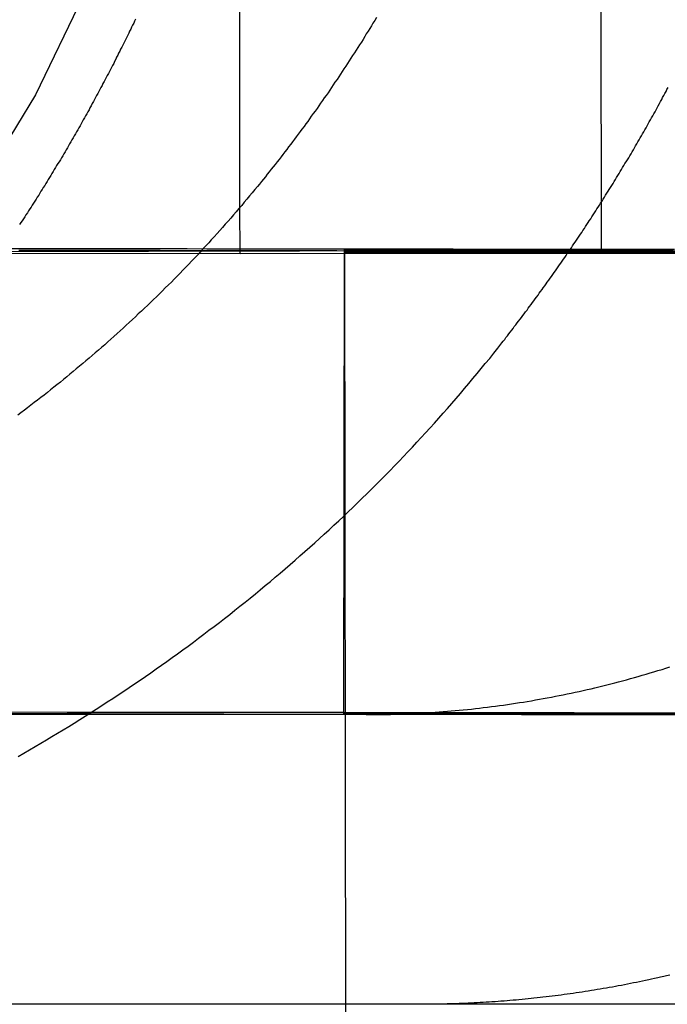
# Model space of a CAD drawing. Extents: x 0 to 795, y -485 to 124.
# Drawn here: x 550 to 552, y 32 to 36 of the extents above; entities that cross this region are included whole.
import ezdxf

# ---------------------------------------------------------------- set-up
doc = ezdxf.new("R2010")
doc.units = 0
doc.header["$LTSCALE"] = 20
doc.linetypes.add('AUSGEZOGEN', pattern=[0])
doc.linetypes.add('VERDECKT', pattern=[0.375, 0.25, -0.125])
doc.layers.get('0').update_dxf_attribs({"linetype": 'AUSGEZOGEN'})
doc.layers.add('01376X10', color=7, linetype='CONTINUOUS')

# ---------------------------------------------------------------- blocks, each defined once
blk = doc.blocks.new('A$C724E6484')
at = {"color": 1, "linetype": 'VERDECKT', "extrusion": (-2e-16, 1, -2e-16)}
for p, q in [((-107.76977, 35.10274), (-107.77397, 38.72049)), ((-109.01792, 35.09163), (-109.01811, 35.25119)), ((-107.76977, 35.10274), (-111.13073, 35.09437)), ((-111.13073, 35.09437), (-109.01792, 35.09163)), ((-109.01792, 35.09163), (-104.31479, 35.09646)), ((-108.6593, 33.50439), (-108.65696, 35.10439)), ((-108.65696, 35.09651), (-108.64609, 25.74652)), ((-102.296, 35.10837), (-107.76977, 35.10274))]:
    blk.add_line(p, q, dxfattribs=at)
at = {"color": 3, "linetype": 'AUSGEZOGEN', "extrusion": (-2e-16, 1, -2e-16)}
for p, q in [((-109.01811, 35.25119), (-109.01996, 36.85087)), ((130, 33.5), (-128.88783, 33.5)), ((130, 32.5), (-128.88783, 32.5))]:
    blk.add_line(p, q, dxfattribs=at)
at = {"color": 3}
for points in [[(-109.379, 35.9016, 0), (-109.382, 35.8946, 0), (-109.385, 35.8877, 0), (-109.389, 35.8807, 0), (-109.392, 35.8738, 0), (-109.395, 35.8668, 0), (-109.399, 35.8598, 0), (-109.402, 35.8529, 0), (-109.405, 35.8459, 0), (-109.409, 35.839, 0), (-109.412, 35.832, 0), (-109.416, 35.825, 0), (-109.419, 35.8181, 0), (-109.423, 35.8111, 0), (-109.426, 35.8042, 0), (-109.43, 35.7972, 0), (-109.433, 35.7902, 0), (-109.437, 35.7833, 0), (-109.44, 35.7763, 0), (-109.444, 35.7693, 0), (-109.447, 35.7624, 0), (-109.451, 35.7554, 0), (-109.454, 35.7484, 0), (-109.458, 35.7415, 0), (-109.461, 35.7345, 0), (-109.465, 35.7276, 0), (-109.469, 35.7206, 0), (-109.472, 35.7136, 0), (-109.476, 35.7067, 0), (-109.48, 35.6997, 0), (-109.483, 35.6928, 0), (-109.487, 35.6858, 0), (-109.491, 35.6788, 0), (-109.494, 35.6719, 0), (-109.498, 35.6649, 0), (-109.502, 35.658, 0), (-109.505, 35.651, 0), (-109.509, 35.6441, 0), (-109.513, 35.6371, 0), (-109.517, 35.6302, 0), (-109.52, 35.6232, 0), (-109.524, 35.6163, 0), (-109.528, 35.6094, 0), (-109.532, 35.6024, 0), (-109.536, 35.5955, 0), (-109.539, 35.5885, 0), (-109.543, 35.5816, 0), (-109.547, 35.5747, 0), (-109.551, 35.5677, 0), (-109.555, 35.5608, 0), (-109.559, 35.5539, 0), (-109.563, 35.547, 0), (-109.566, 35.5401, 0), (-109.57, 35.5331, 0), (-109.574, 35.5262, 0), (-109.578, 35.5193, 0), (-109.582, 35.5124, 0), (-109.586, 35.5055, 0), (-109.59, 35.4986, 0), (-109.594, 35.4917, 0), (-109.598, 35.4848, 0), (-109.602, 35.4779, 0), (-109.606, 35.471, 0), (-109.61, 35.4641, 0), (-109.614, 35.4572, 0), (-109.618, 35.4503, 0), (-109.622, 35.4434, 0), (-109.626, 35.4366, 0), (-109.63, 35.4297, 0), (-109.634, 35.4228, 0), (-109.638, 35.416, 0), (-109.642, 35.4091, 0), (-109.647, 35.4022, 0), (-109.651, 35.3954, 0), (-109.655, 35.3885, 0), (-109.659, 35.3817, 0), (-109.663, 35.3748, 0), (-109.667, 35.368, 0), (-109.671, 35.3612, 0), (-109.676, 35.3543, 0), (-109.68, 35.3475, 0), (-109.684, 35.3407, 0), (-109.688, 35.3339, 0), (-109.692, 35.3271, 0), (-109.697, 35.3203, 0), (-109.701, 35.3134, 0), (-109.705, 35.3067, 0), (-109.709, 35.2999, 0), (-109.713, 35.2931, 0), (-109.718, 35.2863, 0), (-109.722, 35.2795, 0), (-109.726, 35.2727, 0), (-109.731, 35.266, 0), (-109.735, 35.2592, 0), (-109.739, 35.2524, 0), (-109.744, 35.2457, 0), (-109.748, 35.2389, 0), (-109.752, 35.2322, 0), (-109.757, 35.2254, 0), (-109.761, 35.2187, 0), (-109.765, 35.212, 0), (-109.77, 35.2053, 0), (-109.774, 35.1986, 0), (-109.779, 35.1918, 0)], [(-108.547, 35.9064, 0), (-108.553, 35.897, 0), (-108.559, 35.8876, 0), (-108.564, 35.8782, 0), (-108.57, 35.8688, 0), (-108.576, 35.8594, 0), (-108.582, 35.85, 0), (-108.587, 35.8407, 0), (-108.593, 35.8313, 0), (-108.599, 35.822, 0), (-108.605, 35.8127, 0), (-108.611, 35.8034, 0), (-108.617, 35.7941, 0), (-108.623, 35.7848, 0), (-108.629, 35.7755, 0), (-108.635, 35.7662, 0), (-108.641, 35.757, 0), (-108.647, 35.7478, 0), (-108.653, 35.7385, 0), (-108.659, 35.7293, 0), (-108.665, 35.7201, 0), (-108.671, 35.7109, 0), (-108.677, 35.7018, 0), (-108.683, 35.6926, 0), (-108.69, 35.6835, 0), (-108.696, 35.6744, 0), (-108.702, 35.6653, 0), (-108.708, 35.6562, 0), (-108.714, 35.6471, 0), (-108.721, 35.638, 0), (-108.727, 35.629, 0), (-108.733, 35.6199, 0), (-108.74, 35.6109, 0), (-108.746, 35.6019, 0), (-108.752, 35.5929, 0), (-108.759, 35.584, 0), (-108.765, 35.575, 0), (-108.772, 35.5661, 0), (-108.778, 35.5572, 0), (-108.784, 35.5483, 0), (-108.791, 35.5394, 0), (-108.797, 35.5305, 0), (-108.804, 35.5217, 0), (-108.81, 35.5129, 0), (-108.817, 35.504, 0), (-108.824, 35.4953, 0), (-108.83, 35.4865, 0), (-108.837, 35.4777, 0), (-108.843, 35.469, 0), (-108.85, 35.4603, 0), (-108.856, 35.4516, 0), (-108.863, 35.4429, 0), (-108.87, 35.4343, 0), (-108.876, 35.4256, 0), (-108.883, 35.417, 0), (-108.89, 35.4084, 0), (-108.897, 35.3998, 0), (-108.903, 35.3913, 0), (-108.91, 35.3828, 0), (-108.917, 35.3743, 0), (-108.924, 35.3658, 0), (-108.93, 35.3573, 0), (-108.937, 35.3489, 0), (-108.944, 35.3404, 0), (-108.951, 35.332, 0), (-108.958, 35.3237, 0)], [(-108.958, 35.3237, 0), (-108.967, 35.3126, 0), (-108.976, 35.3016, 0), (-108.985, 35.2906, 0), (-108.994, 35.2797, 0), (-109.003, 35.2688, 0), (-109.012, 35.2578, 0), (-109.022, 35.247, 0), (-109.031, 35.2361, 0), (-109.04, 35.2253, 0), (-109.05, 35.2145, 0), (-109.059, 35.2037, 0), (-109.069, 35.1929, 0), (-109.078, 35.1822, 0), (-109.088, 35.1715, 0), (-109.097, 35.1608, 0), (-109.107, 35.1501, 0), (-109.117, 35.1395, 0), (-109.126, 35.1289, 0), (-109.136, 35.1183, 0), (-109.146, 35.1077, 0), (-109.156, 35.0972, 0), (-109.165, 35.0867, 0), (-109.175, 35.0762, 0), (-109.185, 35.0658, 0), (-109.195, 35.0553, 0), (-109.205, 35.045, 0), (-109.215, 35.0346, 0), (-109.225, 35.0243, 0), (-109.235, 35.014, 0), (-109.245, 35.0038, 0), (-109.255, 34.9936, 0), (-109.265, 34.9834, 0), (-109.276, 34.9732, 0), (-109.286, 34.9631, 0), (-109.296, 34.953, 0), (-109.306, 34.943, 0), (-109.317, 34.933, 0), (-109.327, 34.923, 0), (-109.337, 34.913, 0), (-109.348, 34.9031, 0), (-109.358, 34.8932, 0), (-109.369, 34.8834, 0), (-109.379, 34.8736, 0), (-109.389, 34.8638, 0), (-109.4, 34.854, 0), (-109.411, 34.8443, 0), (-109.421, 34.8346, 0), (-109.432, 34.825, 0), (-109.442, 34.8154, 0), (-109.453, 34.8058, 0), (-109.464, 34.7962, 0), (-109.474, 34.7867, 0), (-109.485, 34.7772, 0), (-109.496, 34.7678, 0), (-109.507, 34.7584, 0), (-109.518, 34.749, 0), (-109.528, 34.7397, 0), (-109.539, 34.7303, 0), (-109.55, 34.7211, 0), (-109.561, 34.7118, 0), (-109.572, 34.7026, 0), (-109.583, 34.6934, 0), (-109.594, 34.6843, 0), (-109.605, 34.6752, 0), (-109.616, 34.6661, 0), (-109.627, 34.657, 0), (-109.638, 34.648, 0), (-109.65, 34.639, 0), (-109.661, 34.6301, 0), (-109.672, 34.6212, 0), (-109.683, 34.6123, 0), (-109.694, 34.6035, 0), (-109.706, 34.5947, 0), (-109.717, 34.5859, 0), (-109.728, 34.5772, 0), (-109.74, 34.5684, 0), (-109.751, 34.5598, 0), (-109.762, 34.5511, 0), (-109.774, 34.5425, 0), (-109.785, 34.534, 0)], [(-108.582, 33.5, 0), (-108.568, 33.5, 0), (-108.554, 33.5001, 0), (-108.54, 33.5003, 0), (-108.526, 33.5005, 0), (-108.512, 33.5007, 0), (-108.498, 33.501, 0), (-108.484, 33.5014, 0), (-108.47, 33.5018, 0), (-108.456, 33.5023, 0), (-108.442, 33.5029, 0), (-108.428, 33.5035, 0), (-108.414, 33.5041, 0), (-108.4, 33.5049, 0), (-108.386, 33.5056, 0), (-108.372, 33.5065, 0), (-108.358, 33.5074, 0), (-108.344, 33.5083, 0), (-108.33, 33.5093, 0), (-108.316, 33.5104, 0), (-108.302, 33.5115, 0), (-108.289, 33.5127, 0), (-108.275, 33.5139, 0), (-108.261, 33.5152, 0), (-108.247, 33.5166, 0), (-108.233, 33.518, 0), (-108.219, 33.5194, 0), (-108.205, 33.5209, 0), (-108.191, 33.5225, 0), (-108.178, 33.5242, 0), (-108.164, 33.5258, 0), (-108.15, 33.5276, 0), (-108.136, 33.5294, 0), (-108.122, 33.5313, 0), (-108.108, 33.5332, 0), (-108.095, 33.5352, 0), (-108.081, 33.5372, 0), (-108.067, 33.5393, 0), (-108.053, 33.5414, 0), (-108.039, 33.5436, 0), (-108.026, 33.5459, 0), (-108.012, 33.5482, 0), (-107.998, 33.5506, 0), (-107.984, 33.553, 0), (-107.971, 33.5555, 0), (-107.957, 33.558, 0), (-107.943, 33.5606, 0), (-107.929, 33.5633, 0), (-107.916, 33.566, 0), (-107.902, 33.5688, 0), (-107.888, 33.5716, 0), (-107.875, 33.5745, 0), (-107.861, 33.5774, 0), (-107.847, 33.5804, 0), (-107.833, 33.5834, 0), (-107.82, 33.5866, 0), (-107.806, 33.5897, 0), (-107.793, 33.5929, 0), (-107.779, 33.5962, 0), (-107.765, 33.5995, 0), (-107.752, 33.6029, 0), (-107.738, 33.6064, 0), (-107.724, 33.6099, 0), (-107.711, 33.6134, 0), (-107.697, 33.617, 0), (-107.684, 33.6207, 0), (-107.67, 33.6244, 0), (-107.656, 33.6282, 0), (-107.643, 33.6321, 0), (-107.629, 33.6359, 0), (-107.616, 33.6399, 0), (-107.602, 33.6439, 0), (-107.589, 33.648, 0), (-107.575, 33.6521, 0), (-107.561, 33.6563, 0), (-107.548, 33.6605, 0), (-107.534, 33.6648, 0)]]:
    blk.add_polyline3d(points, dxfattribs=at)
at = {"color": 1}
for points in [[(-108.114, 34.7832, 0), (-108.109, 34.7894, 0), (-108.104, 34.7957, 0), (-108.1, 34.8019, 0), (-108.095, 34.8082, 0), (-108.09, 34.8145, 0), (-108.085, 34.8207, 0), (-108.08, 34.827, 0), (-108.075, 34.8333, 0), (-108.071, 34.8396, 0), (-108.066, 34.846, 0), (-108.061, 34.8523, 0), (-108.056, 34.8586, 0), (-108.051, 34.865, 0), (-108.046, 34.8713, 0), (-108.042, 34.8777, 0), (-108.037, 34.884, 0), (-108.032, 34.8904, 0), (-108.027, 34.8968, 0), (-108.023, 34.9032, 0), (-108.018, 34.9096, 0), (-108.013, 34.916, 0), (-108.008, 34.9224, 0), (-108.004, 34.9288, 0), (-107.999, 34.9353, 0), (-107.994, 34.9417, 0), (-107.989, 34.9482, 0), (-107.985, 34.9546, 0), (-107.98, 34.9611, 0), (-107.975, 34.9676, 0), (-107.971, 34.974, 0), (-107.966, 34.9805, 0), (-107.961, 34.987, 0), (-107.957, 34.9935, 0), (-107.952, 35, 0), (-107.947, 35.0066, 0), (-107.943, 35.0131, 0), (-107.938, 35.0196, 0), (-107.933, 35.0261, 0), (-107.929, 35.0327, 0), (-107.924, 35.0393, 0), (-107.92, 35.0458, 0), (-107.915, 35.0524, 0), (-107.91, 35.059, 0), (-107.906, 35.0655, 0), (-107.901, 35.0721, 0), (-107.897, 35.0787, 0), (-107.892, 35.0853, 0), (-107.888, 35.0919, 0), (-107.883, 35.0986, 0), (-107.879, 35.1052, 0), (-107.874, 35.1118, 0), (-107.87, 35.1184, 0), (-107.865, 35.1251, 0), (-107.861, 35.1317, 0), (-107.856, 35.1384, 0), (-107.852, 35.145, 0), (-107.847, 35.1517, 0), (-107.843, 35.1584, 0), (-107.838, 35.1651, 0), (-107.834, 35.1718, 0), (-107.829, 35.1784, 0), (-107.825, 35.1851, 0), (-107.821, 35.1918, 0), (-107.816, 35.1986, 0), (-107.812, 35.2053, 0), (-107.807, 35.212, 0), (-107.803, 35.2187, 0), (-107.799, 35.2254, 0), (-107.794, 35.2322, 0), (-107.79, 35.2389, 0), (-107.786, 35.2457, 0), (-107.781, 35.2524, 0), (-107.777, 35.2592, 0), (-107.773, 35.266, 0), (-107.768, 35.2727, 0), (-107.764, 35.2795, 0), (-107.76, 35.2863, 0), (-107.756, 35.2931, 0), (-107.751, 35.2999, 0), (-107.747, 35.3067, 0), (-107.743, 35.3134, 0), (-107.739, 35.3203, 0), (-107.734, 35.3271, 0), (-107.73, 35.3339, 0), (-107.726, 35.3407, 0), (-107.722, 35.3475, 0), (-107.718, 35.3543, 0), (-107.713, 35.3612, 0), (-107.709, 35.368, 0), (-107.705, 35.3748, 0), (-107.701, 35.3817, 0), (-107.697, 35.3885, 0), (-107.693, 35.3954, 0), (-107.689, 35.4022, 0), (-107.685, 35.4091, 0), (-107.68, 35.416, 0), (-107.676, 35.4228, 0), (-107.672, 35.4297, 0), (-107.668, 35.4366, 0), (-107.664, 35.4434, 0), (-107.66, 35.4503, 0), (-107.656, 35.4572, 0), (-107.652, 35.4641, 0), (-107.648, 35.471, 0), (-107.644, 35.4779, 0), (-107.64, 35.4848, 0), (-107.636, 35.4917, 0), (-107.632, 35.4986, 0), (-107.628, 35.5055, 0), (-107.624, 35.5124, 0), (-107.62, 35.5193, 0), (-107.616, 35.5262, 0), (-107.612, 35.5331, 0), (-107.609, 35.5401, 0), (-107.605, 35.547, 0), (-107.601, 35.5539, 0), (-107.597, 35.5608, 0), (-107.593, 35.5677, 0), (-107.589, 35.5747, 0), (-107.585, 35.5816, 0), (-107.581, 35.5885, 0), (-107.578, 35.5955, 0), (-107.574, 35.6024, 0), (-107.57, 35.6094, 0), (-107.566, 35.6163, 0), (-107.562, 35.6232, 0), (-107.559, 35.6302, 0), (-107.555, 35.6371, 0), (-107.551, 35.6441, 0), (-107.547, 35.651, 0), (-107.544, 35.658, 0), (-107.54, 35.6649, 0)], [(-109.784, 33.356, 0), (-109.764, 33.3672, 0), (-109.745, 33.3784, 0), (-109.725, 33.3897, 0), (-109.706, 33.4011, 0), (-109.686, 33.4126, 0), (-109.667, 33.4242, 0), (-109.648, 33.4358, 0), (-109.628, 33.4475, 0), (-109.609, 33.4592, 0), (-109.59, 33.4711, 0), (-109.571, 33.483, 0), (-109.552, 33.495, 0), (-109.533, 33.5071, 0), (-109.514, 33.5192, 0), (-109.495, 33.5314, 0), (-109.476, 33.5437, 0), (-109.457, 33.5561, 0), (-109.438, 33.5685, 0), (-109.419, 33.5811, 0), (-109.401, 33.5937, 0), (-109.382, 33.6063, 0), (-109.363, 33.6191, 0), (-109.344, 33.6319, 0), (-109.326, 33.6448, 0), (-109.307, 33.6577, 0), (-109.289, 33.6708, 0), (-109.27, 33.6839, 0), (-109.252, 33.697, 0), (-109.234, 33.7103, 0), (-109.215, 33.7236, 0), (-109.197, 33.7369, 0), (-109.179, 33.7504, 0), (-109.161, 33.7639, 0), (-109.143, 33.7774, 0), (-109.125, 33.7911, 0), (-109.107, 33.8048, 0), (-109.089, 33.8185, 0), (-109.071, 33.8324, 0), (-109.053, 33.8463, 0), (-109.036, 33.8603, 0), (-109.018, 33.8743, 0), (-109, 33.8884, 0), (-108.983, 33.9026, 0), (-108.965, 33.9168, 0), (-108.948, 33.9311, 0), (-108.931, 33.9455, 0), (-108.913, 33.9599, 0), (-108.896, 33.9745, 0), (-108.879, 33.989, 0), (-108.862, 34.0037, 0), (-108.845, 34.0184, 0), (-108.828, 34.0331, 0), (-108.811, 34.048, 0), (-108.794, 34.0629, 0), (-108.777, 34.0779, 0), (-108.76, 34.0929, 0), (-108.743, 34.108, 0), (-108.727, 34.1232, 0), (-108.71, 34.1384, 0), (-108.694, 34.1537, 0), (-108.677, 34.1691, 0), (-108.661, 34.1845, 0), (-108.645, 34.2, 0), (-108.628, 34.2156, 0), (-108.612, 34.2312, 0), (-108.596, 34.2469, 0), (-108.58, 34.2626, 0), (-108.564, 34.2785, 0), (-108.548, 34.2944, 0), (-108.532, 34.3103, 0), (-108.516, 34.3263, 0), (-108.5, 34.3424, 0), (-108.485, 34.3586, 0), (-108.469, 34.3748, 0), (-108.453, 34.3911, 0), (-108.438, 34.4074, 0), (-108.423, 34.4238, 0), (-108.407, 34.4403, 0), (-108.392, 34.4568, 0), (-108.377, 34.4734, 0), (-108.361, 34.4901, 0), (-108.346, 34.5068, 0), (-108.331, 34.5236, 0), (-108.316, 34.5405, 0), (-108.302, 34.5574, 0), (-108.287, 34.5744, 0), (-108.272, 34.5914, 0), (-108.257, 34.6085, 0), (-108.243, 34.6257, 0), (-108.228, 34.643, 0), (-108.214, 34.6603, 0), (-108.199, 34.6776, 0), (-108.185, 34.6951, 0), (-108.171, 34.7126, 0), (-108.156, 34.7301, 0), (-108.142, 34.7478, 0), (-108.128, 34.7654, 0), (-108.114, 34.7832, 0)], [(-107.534, 32.601, 0), (-107.545, 32.5985, 0), (-107.555, 32.5961, 0), (-107.566, 32.5937, 0), (-107.576, 32.5914, 0), (-107.587, 32.589, 0), (-107.597, 32.5867, 0), (-107.607, 32.5845, 0), (-107.618, 32.5822, 0), (-107.628, 32.58, 0), (-107.639, 32.5779, 0), (-107.649, 32.5757, 0), (-107.66, 32.5736, 0), (-107.67, 32.5715, 0), (-107.68, 32.5695, 0), (-107.691, 32.5675, 0), (-107.701, 32.5655, 0), (-107.712, 32.5635, 0), (-107.722, 32.5616, 0), (-107.732, 32.5597, 0), (-107.743, 32.5578, 0), (-107.753, 32.556, 0), (-107.764, 32.5542, 0), (-107.774, 32.5524, 0), (-107.785, 32.5507, 0), (-107.795, 32.5489, 0), (-107.805, 32.5473, 0), (-107.816, 32.5456, 0), (-107.826, 32.544, 0), (-107.837, 32.5424, 0), (-107.847, 32.5408, 0), (-107.857, 32.5393, 0), (-107.868, 32.5378, 0), (-107.878, 32.5363, 0), (-107.889, 32.5348, 0), (-107.899, 32.5334, 0), (-107.909, 32.532, 0), (-107.92, 32.5307, 0), (-107.93, 32.5294, 0), (-107.94, 32.5281, 0), (-107.951, 32.5268, 0), (-107.961, 32.5256, 0), (-107.972, 32.5243, 0), (-107.982, 32.5232, 0), (-107.992, 32.522, 0), (-108.003, 32.5209, 0), (-108.013, 32.5198, 0), (-108.023, 32.5187, 0), (-108.034, 32.5177, 0), (-108.044, 32.5167, 0), (-108.055, 32.5157, 0), (-108.065, 32.5148, 0), (-108.075, 32.5139, 0), (-108.086, 32.513, 0), (-108.096, 32.5121, 0), (-108.106, 32.5113, 0), (-108.117, 32.5105, 0), (-108.127, 32.5098, 0), (-108.137, 32.509, 0), (-108.148, 32.5083, 0), (-108.158, 32.5076, 0), (-108.168, 32.507, 0), (-108.179, 32.5064, 0), (-108.189, 32.5058, 0), (-108.199, 32.5052, 0), (-108.21, 32.5047, 0), (-108.22, 32.5042, 0), (-108.23, 32.5037, 0), (-108.241, 32.5033, 0), (-108.251, 32.5028, 0), (-108.261, 32.5024, 0), (-108.272, 32.5021, 0), (-108.282, 32.5018, 0), (-108.292, 32.5014, 0), (-108.303, 32.5012, 0), (-108.313, 32.5009, 0), (-108.323, 32.5007, 0), (-108.334, 32.5005, 0), (-108.344, 32.5004, 0), (-108.354, 32.5002, 0), (-108.365, 32.5001, 0), (-108.375, 32.5001, 0), (-108.386, 32.5, 0), (-108.396, 32.5, 0)]]:
    blk.add_polyline3d(points, dxfattribs=at)
at = {"color": 1, "linetype": 'VERDECKT'}
for points in [[(-107.518, 35.1056, 0), (-107.596, 35.1057, 0), (-107.674, 35.1058, 0), (-107.751, 35.1059, 0), (-107.829, 35.106, 0), (-107.905, 35.1061, 0), (-107.982, 35.1061, 0), (-108.057, 35.1062, 0), (-108.133, 35.1063, 0), (-108.208, 35.1064, 0), (-108.282, 35.1065, 0), (-108.356, 35.1066, 0), (-108.43, 35.1067, 0), (-108.503, 35.1068, 0), (-108.575, 35.1069, 0), (-108.647, 35.107, 0), (-108.718, 35.107, 0), (-108.789, 35.1071, 0), (-108.859, 35.1072, 0), (-108.928, 35.1073, 0), (-108.997, 35.1074, 0), (-109.065, 35.1074, 0), (-109.133, 35.1075, 0), (-109.2, 35.1076, 0), (-109.266, 35.1077, 0), (-109.332, 35.1077, 0), (-109.397, 35.1078, 0), (-109.461, 35.1079, 0), (-109.524, 35.1079, 0), (-109.587, 35.108, 0), (-109.649, 35.1081, 0), (-109.71, 35.1081, 0), (-109.771, 35.1082, 0), (-109.83, 35.1082, 0)], [(-109.15, 35.1027, 0), (-109.118, 35.1026, 0), (-109.086, 35.1026, 0), (-109.053, 35.1025, 0), (-109.02, 35.1025, 0), (-108.987, 35.1024, 0), (-108.954, 35.1023, 0), (-108.921, 35.1023, 0), (-108.887, 35.1022, 0), (-108.854, 35.1022, 0), (-108.82, 35.1021, 0), (-108.786, 35.102, 0), (-108.752, 35.102, 0), (-108.718, 35.1019, 0), (-108.684, 35.1019, 0), (-108.65, 35.1018, 0), (-108.615, 35.1017, 0), (-108.581, 35.1017, 0), (-108.546, 35.1016, 0), (-108.511, 35.1016, 0), (-108.476, 35.1015, 0), (-108.441, 35.1014, 0), (-108.406, 35.1014, 0), (-108.371, 35.1013, 0), (-108.335, 35.1013, 0), (-108.299, 35.1012, 0), (-108.264, 35.1011, 0), (-108.228, 35.1011, 0), (-108.192, 35.101, 0), (-108.156, 35.1009, 0), (-108.12, 35.1009, 0), (-108.084, 35.1008, 0), (-108.047, 35.1008, 0), (-108.011, 35.1007, 0), (-107.974, 35.1006, 0), (-107.938, 35.1006, 0), (-107.901, 35.1005, 0), (-107.864, 35.1005, 0), (-107.827, 35.1004, 0), (-107.79, 35.1003, 0), (-107.753, 35.1003, 0), (-107.715, 35.1002, 0), (-107.678, 35.1001, 0), (-107.641, 35.1001, 0), (-107.603, 35.1, 0), (-107.566, 35.1, 0), (-107.528, 35.0999, 0)], [(-107.522, 35.1039, 0), (-107.635, 35.104, 0), (-107.743, 35.1041, 0), (-107.847, 35.1042, 0), (-107.945, 35.1043, 0), (-108.037, 35.1044, 0), (-108.124, 35.1045, 0), (-108.205, 35.1045, 0), (-108.279, 35.1046, 0), (-108.348, 35.1046, 0), (-108.409, 35.1046, 0), (-108.465, 35.1046, 0), (-108.513, 35.1046, 0), (-108.555, 35.1046, 0), (-108.589, 35.1046, 0), (-108.617, 35.1046, 0), (-108.637, 35.1045, 0), (-108.651, 35.1045, 0), (-108.657, 35.1044, 0), (-108.655, 35.1043, 0), (-108.647, 35.1043, 0), (-108.631, 35.1042, 0), (-108.608, 35.1041, 0), (-108.579, 35.1039, 0), (-108.542, 35.1038, 0), (-108.498, 35.1037, 0), (-108.447, 35.1035, 0), (-108.39, 35.1034, 0), (-108.326, 35.1032, 0), (-108.255, 35.1031, 0), (-108.178, 35.1029, 0), (-108.095, 35.1027, 0), (-108.007, 35.1025, 0), (-107.912, 35.1023, 0), (-107.813, 35.1021, 0), (-107.708, 35.1019, 0), (-107.598, 35.1017, 0), (-107.483, 35.1015, 0)], [(-107.444, 35.0955, 0), (-107.56, 35.0954, 0), (-107.672, 35.0954, 0), (-107.778, 35.0954, 0), (-107.88, 35.0954, 0), (-107.976, 35.0954, 0), (-108.067, 35.0954, 0), (-108.151, 35.0954, 0), (-108.23, 35.0954, 0), (-108.303, 35.0955, 0), (-108.369, 35.0955, 0), (-108.429, 35.0956, 0), (-108.482, 35.0957, 0), (-108.528, 35.0958, 0), (-108.567, 35.0959, 0), (-108.599, 35.096, 0), (-108.624, 35.0961, 0), (-108.643, 35.0962, 0), (-108.653, 35.0964, 0), (-108.657, 35.0965, 0), (-108.653, 35.0967, 0), (-108.643, 35.0968, 0), (-108.624, 35.097, 0), (-108.599, 35.0972, 0), (-108.567, 35.0974, 0), (-108.528, 35.0975, 0), (-108.482, 35.0977, 0), (-108.429, 35.0979, 0), (-108.369, 35.0982, 0), (-108.303, 35.0984, 0), (-108.23, 35.0986, 0), (-108.151, 35.0988, 0), (-108.067, 35.099, 0), (-107.976, 35.0992, 0), (-107.88, 35.0995, 0), (-107.778, 35.0997, 0), (-107.672, 35.0999, 0), (-107.56, 35.1001, 0), (-107.444, 35.1004, 0)], [(-109.312, 33.503, 0), (-109.074, 33.5025, 0), (-108.828, 33.5021, 0), (-108.574, 33.5017, 0), (-108.313, 33.5012, 0), (-108.046, 33.5008, 0), (-107.773, 33.5003, 0), (-107.495, 33.4998, 0), (-107.212, 33.4994, 0), (-106.926, 33.4989, 0), (-106.637, 33.4985, 0), (-106.345, 33.498, 0), (-106.052, 33.4976, 0), (-105.757, 33.4972, 0), (-105.463, 33.4967, 0), (-105.169, 33.4963, 0), (-104.876, 33.4959, 0), (-104.585, 33.4955, 0), (-104.297, 33.4951, 0), (-104.012, 33.4947, 0)], [(-103.824, 33.5002, 0), (-104.106, 33.5006, 0), (-104.393, 33.5011, 0), (-104.682, 33.5015, 0), (-104.974, 33.502, 0), (-105.267, 33.5024, 0), (-105.561, 33.5028, 0), (-105.856, 33.5033, 0), (-106.15, 33.5037, 0), (-106.442, 33.5041, 0), (-106.733, 33.5045, 0), (-107.022, 33.5049, 0), (-107.307, 33.5053, 0), (-107.588, 33.5056, 0), (-107.864, 33.506, 0), (-108.136, 33.5063, 0), (-108.401, 33.5067, 0), (-108.659, 33.507, 0), (-108.911, 33.5073, 0), (-109.154, 33.5075, 0), (-109.389, 33.5078, 0), (-109.615, 33.508, 0), (-109.832, 33.5082, 0)], [(-109.971, 33.5042, 0), (-109.761, 33.5038, 0), (-109.541, 33.5034, 0), (-109.312, 33.503, 0)], [(-107.524, 33.5039, 0), (-107.637, 33.504, 0), (-107.746, 33.5041, 0), (-107.849, 33.5042, 0), (-107.947, 33.5043, 0), (-108.039, 33.5044, 0), (-108.126, 33.5045, 0), (-108.207, 33.5045, 0), (-108.282, 33.5046, 0), (-108.35, 33.5046, 0), (-108.412, 33.5046, 0), (-108.467, 33.5046, 0), (-108.515, 33.5046, 0), (-108.557, 33.5046, 0), (-108.592, 33.5046, 0), (-108.619, 33.5046, 0), (-108.64, 33.5045, 0), (-108.653, 33.5045, 0), (-108.659, 33.5044, 0), (-108.658, 33.5043, 0), (-108.649, 33.5043, 0), (-108.634, 33.5042, 0), (-108.611, 33.5041, 0), (-108.581, 33.5039, 0), (-108.544, 33.5038, 0), (-108.5, 33.5037, 0), (-108.449, 33.5035, 0), (-108.392, 33.5034, 0), (-108.328, 33.5032, 0), (-108.257, 33.5031, 0), (-108.181, 33.5029, 0), (-108.098, 33.5027, 0), (-108.009, 33.5025, 0), (-107.915, 33.5023, 0), (-107.815, 33.5021, 0), (-107.71, 33.5019, 0), (-107.6, 33.5017, 0), (-107.486, 33.5015, 0)]]:
    blk.add_polyline3d(points, dxfattribs=at)
at = {"color": 3, "linetype": 'AUSGEZOGEN'}
for points in [[(-109.782, 35.1039, 0), (-109.778, 35.1039, 0), (-109.774, 35.1039, 0), (-109.77, 35.1038, 0), (-109.766, 35.1038, 0), (-109.762, 35.1038, 0), (-109.758, 35.1038, 0), (-109.754, 35.1038, 0), (-109.75, 35.1038, 0), (-109.746, 35.1038, 0), (-109.742, 35.1038, 0), (-109.738, 35.1038, 0), (-109.734, 35.1038, 0), (-109.73, 35.1038, 0), (-109.726, 35.1038, 0), (-109.722, 35.1038, 0), (-109.718, 35.1037, 0), (-109.714, 35.1037, 0), (-109.71, 35.1037, 0), (-109.706, 35.1037, 0), (-109.702, 35.1037, 0), (-109.698, 35.1037, 0), (-109.694, 35.1037, 0), (-109.69, 35.1037, 0), (-109.686, 35.1037, 0), (-109.682, 35.1037, 0), (-109.678, 35.1037, 0), (-109.674, 35.1037, 0), (-109.67, 35.1037, 0), (-109.666, 35.1036, 0), (-109.662, 35.1036, 0), (-109.658, 35.1036, 0), (-109.654, 35.1036, 0), (-109.65, 35.1036, 0), (-109.646, 35.1036, 0), (-109.642, 35.1036, 0), (-109.638, 35.1036, 0), (-109.633, 35.1036, 0), (-109.629, 35.1036, 0), (-109.625, 35.1036, 0), (-109.621, 35.1036, 0), (-109.617, 35.1036, 0), (-109.613, 35.1035, 0), (-109.609, 35.1035, 0), (-109.605, 35.1035, 0), (-109.601, 35.1035, 0), (-109.597, 35.1035, 0), (-109.592, 35.1035, 0), (-109.588, 35.1035, 0), (-109.584, 35.1035, 0), (-109.58, 35.1035, 0), (-109.576, 35.1035, 0), (-109.572, 35.1035, 0), (-109.568, 35.1035, 0), (-109.564, 35.1035, 0), (-109.559, 35.1034, 0), (-109.555, 35.1034, 0), (-109.551, 35.1034, 0), (-109.547, 35.1034, 0), (-109.543, 35.1034, 0), (-109.539, 35.1034, 0), (-109.534, 35.1034, 0), (-109.53, 35.1034, 0), (-109.526, 35.1034, 0), (-109.522, 35.1034, 0), (-109.518, 35.1034, 0), (-109.514, 35.1034, 0), (-109.509, 35.1034, 0), (-109.505, 35.1033, 0), (-109.501, 35.1033, 0), (-109.497, 35.1033, 0), (-109.493, 35.1033, 0), (-109.489, 35.1033, 0), (-109.484, 35.1033, 0), (-109.48, 35.1033, 0), (-109.476, 35.1033, 0), (-109.472, 35.1033, 0), (-109.467, 35.1033, 0), (-109.463, 35.1033, 0), (-109.459, 35.1033, 0), (-109.455, 35.1032, 0), (-109.451, 35.1032, 0), (-109.446, 35.1032, 0), (-109.442, 35.1032, 0), (-109.438, 35.1032, 0), (-109.434, 35.1032, 0), (-109.429, 35.1032, 0), (-109.425, 35.1032, 0), (-109.421, 35.1032, 0), (-109.417, 35.1032, 0), (-109.412, 35.1032, 0), (-109.408, 35.1032, 0), (-109.404, 35.1032, 0), (-109.4, 35.1031, 0), (-109.395, 35.1031, 0), (-109.391, 35.1031, 0), (-109.387, 35.1031, 0), (-109.383, 35.1031, 0), (-109.378, 35.1031, 0), (-109.374, 35.1031, 0), (-109.37, 35.1031, 0), (-109.366, 35.1031, 0), (-109.361, 35.1031, 0), (-109.357, 35.1031, 0), (-109.353, 35.1031, 0), (-109.348, 35.1031, 0), (-109.344, 35.103, 0), (-109.34, 35.103, 0), (-109.335, 35.103, 0), (-109.331, 35.103, 0), (-109.327, 35.103, 0), (-109.322, 35.103, 0), (-109.318, 35.103, 0), (-109.314, 35.103, 0), (-109.31, 35.103, 0)], [(-109.31, 35.103, 0), (-109.308, 35.103, 0), (-109.307, 35.103, 0), (-109.306, 35.103, 0), (-109.305, 35.103, 0), (-109.303, 35.103, 0), (-109.302, 35.103, 0), (-109.301, 35.103, 0), (-109.3, 35.103, 0), (-109.298, 35.103, 0), (-109.297, 35.103, 0), (-109.296, 35.103, 0), (-109.295, 35.103, 0), (-109.294, 35.1029, 0), (-109.292, 35.1029, 0), (-109.291, 35.1029, 0), (-109.29, 35.1029, 0), (-109.289, 35.1029, 0), (-109.287, 35.1029, 0), (-109.286, 35.1029, 0), (-109.285, 35.1029, 0), (-109.284, 35.1029, 0), (-109.282, 35.1029, 0), (-109.281, 35.1029, 0), (-109.28, 35.1029, 0), (-109.279, 35.1029, 0), (-109.278, 35.1029, 0), (-109.276, 35.1029, 0), (-109.275, 35.1029, 0), (-109.274, 35.1029, 0), (-109.273, 35.1029, 0), (-109.271, 35.1029, 0), (-109.27, 35.1029, 0), (-109.269, 35.1029, 0), (-109.268, 35.1029, 0), (-109.266, 35.1029, 0), (-109.265, 35.1029, 0), (-109.264, 35.1029, 0), (-109.263, 35.1029, 0), (-109.261, 35.1029, 0), (-109.26, 35.1029, 0), (-109.259, 35.1029, 0), (-109.258, 35.1029, 0), (-109.257, 35.1029, 0), (-109.255, 35.1029, 0), (-109.254, 35.1029, 0), (-109.253, 35.1029, 0), (-109.252, 35.1029, 0), (-109.25, 35.1029, 0), (-109.249, 35.1029, 0), (-109.248, 35.1029, 0), (-109.247, 35.1029, 0), (-109.245, 35.1029, 0), (-109.244, 35.1029, 0), (-109.243, 35.1029, 0), (-109.242, 35.1029, 0), (-109.24, 35.1029, 0), (-109.239, 35.1028, 0), (-109.238, 35.1028, 0), (-109.237, 35.1028, 0), (-109.235, 35.1028, 0), (-109.234, 35.1028, 0), (-109.233, 35.1028, 0), (-109.232, 35.1028, 0), (-109.23, 35.1028, 0), (-109.229, 35.1028, 0), (-109.228, 35.1028, 0), (-109.227, 35.1028, 0), (-109.225, 35.1028, 0), (-109.224, 35.1028, 0), (-109.223, 35.1028, 0), (-109.222, 35.1028, 0), (-109.22, 35.1028, 0), (-109.219, 35.1028, 0), (-109.218, 35.1028, 0), (-109.217, 35.1028, 0), (-109.216, 35.1028, 0), (-109.214, 35.1028, 0), (-109.213, 35.1028, 0), (-109.212, 35.1028, 0), (-109.211, 35.1028, 0), (-109.209, 35.1028, 0), (-109.208, 35.1028, 0), (-109.207, 35.1028, 0), (-109.206, 35.1028, 0), (-109.204, 35.1028, 0), (-109.203, 35.1028, 0), (-109.202, 35.1028, 0), (-109.201, 35.1028, 0), (-109.199, 35.1028, 0), (-109.198, 35.1028, 0), (-109.197, 35.1028, 0), (-109.196, 35.1028, 0), (-109.194, 35.1028, 0), (-109.193, 35.1028, 0), (-109.192, 35.1028, 0), (-109.191, 35.1028, 0), (-109.189, 35.1028, 0), (-109.188, 35.1028, 0), (-109.187, 35.1028, 0), (-109.186, 35.1028, 0), (-109.184, 35.1027, 0), (-109.183, 35.1027, 0), (-109.182, 35.1027, 0), (-109.181, 35.1027, 0), (-109.179, 35.1027, 0), (-109.178, 35.1027, 0), (-109.177, 35.1027, 0), (-109.176, 35.1027, 0), (-109.174, 35.1027, 0), (-109.173, 35.1027, 0), (-109.172, 35.1027, 0), (-109.171, 35.1027, 0), (-109.169, 35.1027, 0), (-109.168, 35.1027, 0), (-109.167, 35.1027, 0), (-109.165, 35.1027, 0), (-109.164, 35.1027, 0), (-109.163, 35.1027, 0), (-109.162, 35.1027, 0), (-109.16, 35.1027, 0), (-109.159, 35.1027, 0), (-109.158, 35.1027, 0), (-109.157, 35.1027, 0), (-109.155, 35.1027, 0), (-109.154, 35.1027, 0), (-109.153, 35.1027, 0), (-109.152, 35.1027, 0), (-109.15, 35.1027, 0)]]:
    blk.add_polyline3d(points, dxfattribs=at)
at = {"color": 1, "linetype": 'VERDECKT', "extrusion": (0, -2e-16, -1)}
blk.add_arc((115, 38.5), 6, 180, 270, dxfattribs=at)

msp = doc.modelspace()

# ---------------------------------------------------------------- block references
at = {"layer": '01376X10'}
msp.add_blockref('A$C724E6484', (659.637, 0), dxfattribs=at)

doc.saveas('drawing.dxf')
